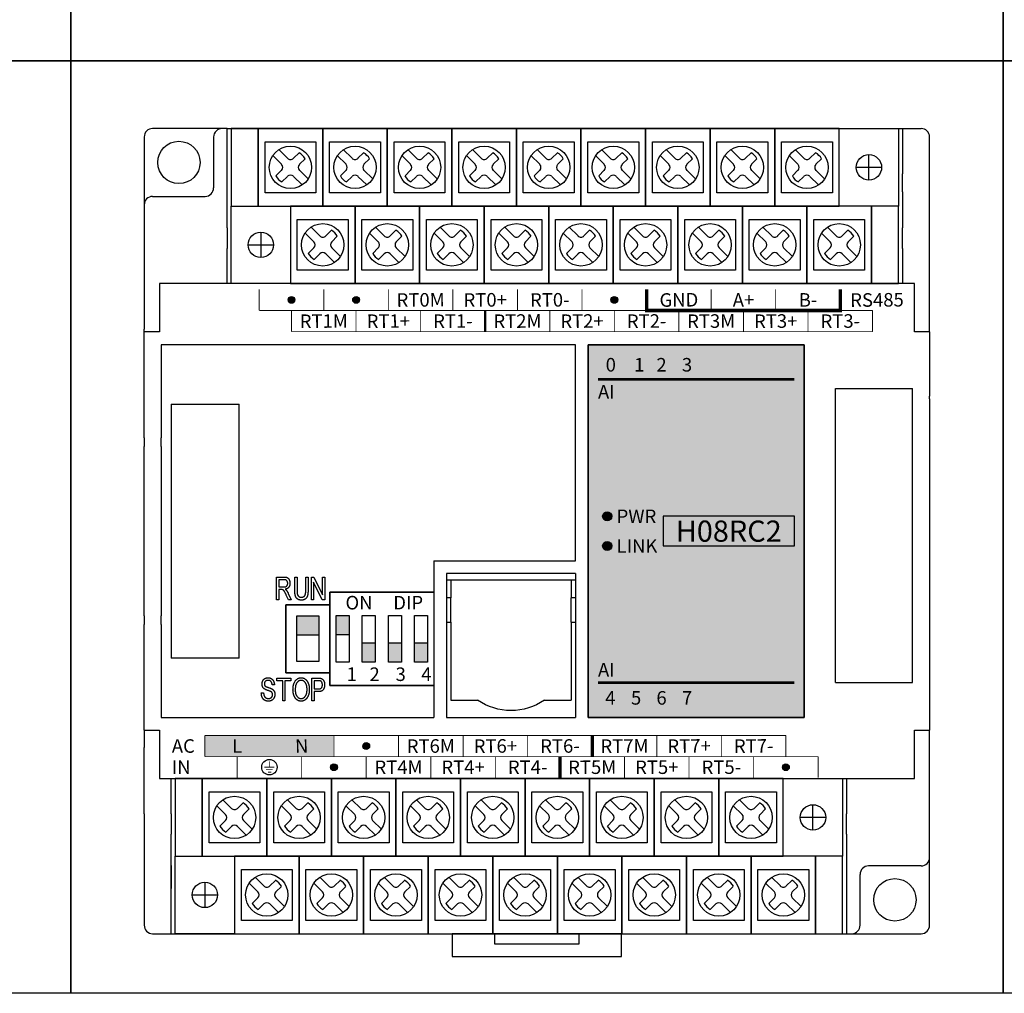
# Model space of a CAD drawing. Units: millimetres. Extents: x -19674 to 12771, y 1017 to 7467.
# Drawn here: x -15313 to -15197, y 4291 to 4406 of the extents above; entities that cross this region are included whole.
import ezdxf
from ezdxf.enums import TextEntityAlignment as Align

# ---------------------------------------------------------------- set-up
doc = ezdxf.new("R2010")
doc.units = ezdxf.units.MM
for name, color, linetype in [('卡扣', 10, 'Continuous'), ('型号填充', 2, 'Continuous'), ('外壳', 131, 'Continuous'), ('指示灯字', 250, 'Continuous'), ('端子字', 210, 'Continuous'), ('端子排', 160, 'Continuous'), ('端子线', 42, 'Continuous')]:
    doc.layers.add(name, color=color, linetype=linetype)
for name, color, linetype, true_color in [('型号字', 7, 'Continuous', 0x035b50), ('标签分栏', 7, 'Continuous', 0xffffff), ('标签填充', 7, 'Continuous', 0x035b50), ('标签字', 7, 'Continuous', 0xffffff), ('标签框', 7, 'Continuous', 0x035b50)]:
    doc.layers.add(name, color=color, linetype=linetype, true_color=true_color)
doc.styles.get("Standard").update_dxf_attribs({"font": 'arial.ttf', "height": 1.8})

# ---------------------------------------------------------------- blocks, each defined once
blk = doc.blocks.new('A$C6B3E7BED')
at = {"layer": '端子排'}
for points in [[(2.31, 5.96), (0.77, 5.96), (0.77, 8.25), (2.31, 8.25)], [(5.38, 2.75), (3.84, 2.75), (3.84, 5.04), (5.38, 5.04)], [(8.46, 2.75), (6.92, 2.75), (6.92, 5.04), (8.46, 5.04)], [(11.53, 2.75), (9.99, 2.75), (9.99, 5.04), (11.53, 5.04)]]:
    blk.add_hatch(color=256, dxfattribs=at).paths.add_polyline_path(points)
for p, q in [((0, 11), (3.08, 11)), ((0, 0), (0, 11)), ((3.08, 11), (6.15, 11)), ((6.15, 11), (9.23, 11)), ((9.23, 11), (12.3, 11)), ((12.3, 11), (12.3, 0)), ((3.08, 0), (0, 0)), ((6.15, 0), (3.08, 0)), ((9.23, 0), (6.15, 0)), ((12.3, 0), (9.23, 0))]:
    blk.add_line(p, q, dxfattribs=at)
for points in [[(0.77, 8.25), (2.31, 8.25), (2.31, 2.75), (0.77, 2.75)], [(2.31, 5.96), (0.77, 5.96), (0.77, 8.25), (2.31, 8.25)], [(3.84, 8.25), (5.38, 8.25), (5.38, 2.75), (3.84, 2.75)], [(6.92, 8.25), (8.46, 8.25), (8.46, 2.75), (6.92, 2.75)], [(9.99, 8.25), (11.53, 8.25), (11.53, 2.75), (9.99, 2.75)], [(5.38, 2.75), (3.84, 2.75), (3.84, 5.04), (5.38, 5.04)], [(8.46, 2.75), (6.92, 2.75), (6.92, 5.04), (8.46, 5.04)], [(11.53, 2.75), (9.99, 2.75), (9.99, 5.04), (11.53, 5.04)]]:
    blk.add_lwpolyline(points, close=True, dxfattribs=at)
at = {"layer": '端子排', "char_height": 1.6, "attachment_point": 1}
for s, width, insert in [('\\pi1.16064;ON     DIP', 12.3, (0, 10.56)), ('\\pi1.24282;1', 3.075, (0, 2.12)), ('\\pi1.00762;2', 3.075, (3.08, 2.12)), ('\\pi1.01363;3', 3.075, (6.15, 2.12)), ('\\pi0.98416;4', 3.075, (9.23, 2.12))]:
    blk.add_mtext_dynamic_manual_height_columns(s, width=width, gutter_width=12.5, heights=[0], dxfattribs=dict(at, insert=insert))
blk = doc.blocks.new('A$C541C4FC8')
at = {"layer": '端子排'}
blk.add_hatch(color=256, dxfattribs=at).paths.add_polyline_path([(1.3, 6.7), (3.9, 6.7), (3.9, 4.41), (1.3, 4.41)])
for points in [[(0, 8), (5.2, 8), (5.2, 0), (0, 0)], [(1.3, 6.7), (3.9, 6.7), (3.9, 1.3), (1.3, 1.3)], [(1.3, 6.7), (3.9, 6.7), (3.9, 4.41), (1.3, 4.41)]]:
    blk.add_lwpolyline(points, close=True, dxfattribs=at)
blk = doc.blocks.new('A$C62353028')
at = {"layer": '端子排'}
for p, q in [((5.61, 15.81), (6.64, 14.79)), ((7.34, 14.79), (8.01, 15.45)), ((13.23, 15.81), (14.26, 14.79)), ((14.96, 14.79), (15.63, 15.45)), ((20.85, 15.81), (21.88, 14.79)), ((22.58, 14.79), (23.25, 15.45)), ((28.47, 15.81), (29.5, 14.79)), ((30.2, 14.79), (30.87, 15.45)), ((36.09, 15.81), (37.12, 14.79)), ((37.82, 14.79), (38.49, 15.45)), ((43.71, 15.81), (44.74, 14.79)), ((45.44, 14.79), (46.11, 15.45)), ((51.33, 15.81), (52.36, 14.79)), ((53.06, 14.79), (53.73, 15.45)), ((58.95, 15.81), (59.98, 14.79)), ((60.68, 14.79), (61.35, 15.45)), ((66.57, 15.81), (67.6, 14.79)), ((68.3, 14.79), (68.97, 15.45)), ((75.26, 12.22), (75.26, 15.22)), ((4.9, 15.1), (5.93, 14.08)), ((8.05, 14.08), (8.71, 14.74)), ((12.52, 15.1), (13.55, 14.08)), ((15.67, 14.08), (16.33, 14.74)), ((20.14, 15.1), (21.17, 14.08)), ((23.29, 14.08), (23.95, 14.74)), ((27.76, 15.1), (28.79, 14.08)), ((30.91, 14.08), (31.57, 14.74)), ((35.38, 15.1), (36.41, 14.08)), ((38.53, 14.08), (39.19, 14.74)), ((43, 15.1), (44.03, 14.08)), ((46.15, 14.08), (46.81, 14.74)), ((50.62, 15.1), (51.65, 14.08)), ((53.77, 14.08), (54.43, 14.74)), ((58.24, 15.1), (59.27, 14.08)), ((61.39, 14.08), (62.05, 14.74)), ((65.86, 15.1), (66.89, 14.08)), ((69.01, 14.08), (69.67, 14.74)), ((5.27, 12.71), (5.93, 13.37)), ((8.05, 13.37), (9.08, 12.35)), ((12.89, 12.71), (13.55, 13.37)), ((15.67, 13.37), (16.7, 12.35)), ((20.51, 12.71), (21.17, 13.37)), ((23.29, 13.37), (24.32, 12.35)), ((28.13, 12.71), (28.79, 13.37)), ((30.91, 13.37), (31.94, 12.35)), ((35.75, 12.71), (36.41, 13.37)), ((38.53, 13.37), (39.56, 12.35)), ((43.37, 12.71), (44.03, 13.37)), ((46.15, 13.37), (47.18, 12.35)), ((50.99, 12.71), (51.65, 13.37)), ((53.77, 13.37), (54.8, 12.35)), ((58.61, 12.71), (59.27, 13.37)), ((61.39, 13.37), (62.42, 12.35)), ((66.23, 12.71), (66.89, 13.37)), ((69.01, 13.37), (70.04, 12.35)), ((76.76, 13.72), (73.76, 13.72)), ((5.97, 12), (6.64, 12.66)), ((7.34, 12.66), (8.37, 11.64)), ((13.59, 12), (14.26, 12.66)), ((14.96, 12.66), (15.99, 11.64)), ((21.21, 12), (21.88, 12.66)), ((22.58, 12.66), (23.61, 11.64)), ((28.83, 12), (29.5, 12.66)), ((30.2, 12.66), (31.23, 11.64)), ((36.45, 12), (37.12, 12.66)), ((37.82, 12.66), (38.85, 11.64)), ((44.07, 12), (44.74, 12.66)), ((45.44, 12.66), (46.47, 11.64)), ((51.69, 12), (52.36, 12.66)), ((53.06, 12.66), (54.09, 11.64)), ((59.31, 12), (59.98, 12.66)), ((60.68, 12.66), (61.71, 11.64)), ((66.93, 12), (67.6, 12.66)), ((68.3, 12.66), (69.33, 11.64)), ((3.49, 6.08), (3.49, 3.08)), ((8.71, 5.95), (9.74, 4.93)), ((9.42, 6.66), (10.45, 5.64)), ((11.15, 5.64), (11.82, 6.3)), ((16.33, 5.95), (17.36, 4.93)), ((17.04, 6.66), (18.07, 5.64)), ((18.77, 5.64), (19.44, 6.3)), ((23.95, 5.95), (24.98, 4.93)), ((24.66, 6.66), (25.69, 5.64)), ((26.39, 5.64), (27.06, 6.3)), ((31.57, 5.95), (32.6, 4.93)), ((32.28, 6.66), (33.31, 5.64)), ((34.01, 5.64), (34.68, 6.3)), ((39.19, 5.95), (40.22, 4.93)), ((39.9, 6.66), (40.93, 5.64)), ((41.63, 5.64), (42.3, 6.3)), ((46.81, 5.95), (47.84, 4.93)), ((47.52, 6.66), (48.55, 5.64)), ((49.25, 5.64), (49.92, 6.3)), ((54.43, 5.95), (55.46, 4.93)), ((55.14, 6.66), (56.17, 5.64)), ((56.87, 5.64), (57.54, 6.3)), ((62.05, 5.95), (63.08, 4.93)), ((62.76, 6.66), (63.79, 5.64)), ((64.49, 5.64), (65.16, 6.3)), ((69.67, 5.95), (70.7, 4.93)), ((70.38, 6.66), (71.41, 5.64)), ((72.11, 5.64), (72.78, 6.3)), ((11.86, 4.93), (12.52, 5.59)), ((19.48, 4.93), (20.14, 5.59)), ((27.1, 4.93), (27.76, 5.59)), ((34.72, 4.93), (35.38, 5.59)), ((42.34, 4.93), (43, 5.59)), ((49.96, 4.93), (50.62, 5.59)), ((57.58, 4.93), (58.24, 5.59)), ((65.2, 4.93), (65.86, 5.59)), ((72.82, 4.93), (73.48, 5.59)), ((1.99, 4.58), (4.99, 4.58)), ((9.08, 3.56), (9.74, 4.22)), ((9.78, 2.85), (10.45, 3.51)), ((11.15, 3.51), (12.18, 2.49)), ((11.86, 4.22), (12.89, 3.2)), ((16.7, 3.56), (17.36, 4.22)), ((17.4, 2.85), (18.07, 3.51)), ((18.77, 3.51), (19.8, 2.49)), ((19.48, 4.22), (20.51, 3.2)), ((24.32, 3.56), (24.98, 4.22)), ((25.02, 2.85), (25.69, 3.51)), ((26.39, 3.51), (27.42, 2.49)), ((27.1, 4.22), (28.13, 3.2)), ((31.94, 3.56), (32.6, 4.22)), ((32.64, 2.85), (33.31, 3.51)), ((34.01, 3.51), (35.04, 2.49)), ((34.72, 4.22), (35.75, 3.2)), ((39.56, 3.56), (40.22, 4.22)), ((40.26, 2.85), (40.93, 3.51)), ((41.63, 3.51), (42.66, 2.49)), ((42.34, 4.22), (43.37, 3.2)), ((47.18, 3.56), (47.84, 4.22)), ((47.88, 2.85), (48.55, 3.51)), ((49.25, 3.51), (50.28, 2.49)), ((49.96, 4.22), (50.99, 3.2)), ((54.8, 3.56), (55.46, 4.22)), ((55.5, 2.85), (56.17, 3.51)), ((56.87, 3.51), (57.9, 2.49)), ((57.58, 4.22), (58.61, 3.2)), ((62.42, 3.56), (63.08, 4.22)), ((63.12, 2.85), (63.79, 3.51)), ((64.49, 3.51), (65.52, 2.49)), ((65.2, 4.22), (66.23, 3.2)), ((70.04, 3.56), (70.7, 4.22)), ((70.74, 2.85), (71.41, 3.51)), ((72.11, 3.51), (73.14, 2.49)), ((72.82, 4.22), (73.85, 3.2))]:
    blk.add_line(p, q, dxfattribs=at)
for points in [[(0, 9.15), (3.18, 9.15), (3.18, 18.3), (0, 18.3)], [(3.18, 9.15), (10.8, 9.15), (10.8, 18.3), (3.18, 18.3)], [(10.8, 9.15), (18.42, 9.15), (18.42, 18.3), (10.8, 18.3)], [(18.42, 9.15), (26.04, 9.15), (26.04, 18.3), (18.42, 18.3)], [(26.04, 9.15), (33.66, 9.15), (33.66, 18.3), (26.04, 18.3)], [(33.66, 9.15), (41.28, 9.15), (41.28, 18.3), (33.66, 18.3)], [(41.28, 9.15), (48.9, 9.15), (48.9, 18.3), (41.28, 18.3)], [(48.9, 9.15), (56.52, 9.15), (56.52, 18.3), (48.9, 18.3)], [(56.52, 9.15), (64.14, 9.15), (64.14, 18.3), (56.52, 18.3)], [(64.14, 9.15), (71.76, 9.15), (71.76, 18.3), (64.14, 18.3)], [(71.76, 18.3), (78.75, 18.3), (78.75, 9.15), (71.76, 9.15)], [(3.99, 16.73), (9.99, 16.73), (9.99, 10.73), (3.99, 10.73)], [(11.61, 16.73), (17.61, 16.73), (17.61, 10.73), (11.61, 10.73)], [(19.23, 16.73), (25.23, 16.73), (25.23, 10.73), (19.23, 10.73)], [(26.85, 16.73), (32.85, 16.73), (32.85, 10.73), (26.85, 10.73)], [(34.47, 16.73), (40.47, 16.73), (40.47, 10.73), (34.47, 10.73)], [(42.09, 16.73), (48.09, 16.73), (48.09, 10.73), (42.09, 10.73)], [(49.71, 16.73), (55.71, 16.73), (55.71, 10.73), (49.71, 10.73)], [(57.33, 16.73), (63.33, 16.73), (63.33, 10.73), (57.33, 10.73)], [(64.95, 16.73), (70.95, 16.73), (70.95, 10.73), (64.95, 10.73)], [(6.99, 0), (0, 0), (0, 9.15), (6.99, 9.15)], [(6.99, 0), (14.61, 0), (14.61, 9.15), (6.99, 9.15)], [(14.61, 0), (22.23, 0), (22.23, 9.15), (14.61, 9.15)], [(22.23, 0), (29.85, 0), (29.85, 9.15), (22.23, 9.15)], [(29.85, 0), (37.47, 0), (37.47, 9.15), (29.85, 9.15)], [(37.47, 0), (45.09, 0), (45.09, 9.15), (37.47, 9.15)], [(45.09, 0), (52.71, 0), (52.71, 9.15), (45.09, 9.15)], [(52.71, 0), (60.33, 0), (60.33, 9.15), (52.71, 9.15)], [(60.33, 0), (67.95, 0), (67.95, 9.15), (60.33, 9.15)], [(67.95, 0), (75.57, 0), (75.57, 9.15), (67.95, 9.15)], [(78.75, 9.15), (75.57, 9.15), (75.57, 0), (78.75, 0)], [(7.8, 7.58), (13.8, 7.58), (13.8, 1.58), (7.8, 1.58)], [(15.42, 7.58), (21.42, 7.58), (21.42, 1.58), (15.42, 1.58)], [(23.04, 7.58), (29.04, 7.58), (29.04, 1.58), (23.04, 1.58)], [(30.66, 7.58), (36.66, 7.58), (36.66, 1.58), (30.66, 1.58)], [(38.28, 7.58), (44.28, 7.58), (44.28, 1.58), (38.28, 1.58)], [(45.9, 7.58), (51.9, 7.58), (51.9, 1.58), (45.9, 1.58)], [(53.52, 7.58), (59.52, 7.58), (59.52, 1.58), (53.52, 1.58)], [(61.14, 7.58), (67.14, 7.58), (67.14, 1.58), (61.14, 1.58)], [(68.76, 7.58), (74.76, 7.58), (74.76, 1.58), (68.76, 1.58)]]:
    blk.add_lwpolyline(points, close=True, dxfattribs=at)
for centre, radius in [((6.99, 13.72), 2.5), ((14.61, 13.72), 2.5), ((22.23, 13.72), 2.5), ((29.85, 13.72), 2.5), ((37.47, 13.72), 2.5), ((45.09, 13.72), 2.5), ((52.71, 13.72), 2.5), ((60.33, 13.72), 2.5), ((67.95, 13.72), 2.5), ((75.26, 13.72), 1.5), ((10.8, 4.58), 2.5), ((18.42, 4.58), 2.5), ((26.04, 4.58), 2.5), ((33.66, 4.58), 2.5), ((41.28, 4.58), 2.5), ((48.9, 4.58), 2.5), ((56.52, 4.58), 2.5), ((64.14, 4.58), 2.5), ((71.76, 4.58), 2.5), ((3.49, 4.58), 1.5)]:
    blk.add_circle(centre, radius, dxfattribs=at)
for centre, radius, start, end in [((6.99, 13.72), 2, 30.5225, 59.4775), ((14.61, 13.72), 2, 30.5225, 59.4775), ((22.23, 13.72), 2, 30.5225, 59.4775), ((29.85, 13.72), 2, 30.5225, 59.4775), ((37.47, 13.72), 2, 30.5225, 59.4775), ((45.09, 13.72), 2, 30.5225, 59.4775), ((52.71, 13.72), 2, 30.5225, 59.4775), ((60.33, 13.72), 2, 30.5225, 59.4775), ((67.95, 13.72), 2, 30.5225, 59.4775), ((5.58, 13.72), 0.5, 315, 45), ((6.99, 15.14), 0.5, 225, 315), ((8.4, 13.72), 0.5, 135, 225), ((13.2, 13.72), 0.5, 315, 45), ((14.61, 15.14), 0.5, 225, 315), ((16.02, 13.72), 0.5, 135, 225), ((20.82, 13.72), 0.5, 315, 45), ((22.23, 15.14), 0.5, 225, 315), ((23.64, 13.72), 0.5, 135, 225), ((28.44, 13.72), 0.5, 315, 45), ((29.85, 15.14), 0.5, 225, 315), ((31.26, 13.72), 0.5, 135, 225), ((36.06, 13.72), 0.5, 315, 45), ((37.47, 15.14), 0.5, 225, 315), ((38.88, 13.72), 0.5, 135, 225), ((43.68, 13.72), 0.5, 315, 45), ((45.09, 15.14), 0.5, 225, 315), ((46.5, 13.72), 0.5, 135, 225), ((51.3, 13.72), 0.5, 315, 45), ((52.71, 15.14), 0.5, 225, 315), ((54.12, 13.72), 0.5, 135, 225), ((58.92, 13.72), 0.5, 315, 45), ((60.33, 15.14), 0.5, 225, 315), ((61.74, 13.72), 0.5, 135, 225), ((66.54, 13.72), 0.5, 315, 45), ((67.95, 15.14), 0.5, 225, 315), ((69.36, 13.72), 0.5, 135, 225), ((6.99, 12.31), 0.5, 45, 135), ((14.61, 12.31), 0.5, 45, 135), ((22.23, 12.31), 0.5, 45, 135), ((29.85, 12.31), 0.5, 45, 135), ((37.47, 12.31), 0.5, 45, 135), ((45.09, 12.31), 0.5, 45, 135), ((52.71, 12.31), 0.5, 45, 135), ((60.33, 12.31), 0.5, 45, 135), ((67.95, 12.31), 0.5, 45, 135), ((6.99, 13.72), 2, 210.5225, 239.4775), ((14.61, 13.72), 2, 210.5225, 239.4775), ((22.23, 13.72), 2, 210.5225, 239.4775), ((29.85, 13.72), 2, 210.5225, 239.4775), ((37.47, 13.72), 2, 210.5225, 239.4775), ((45.09, 13.72), 2, 210.5225, 239.4775), ((52.71, 13.72), 2, 210.5225, 239.4775), ((60.33, 13.72), 2, 210.5225, 239.4775), ((67.95, 13.72), 2, 210.5225, 239.4775), ((10.8, 4.58), 2, 30.5225, 59.4775), ((18.42, 4.58), 2, 30.5225, 59.4775), ((26.04, 4.58), 2, 30.5225, 59.4775), ((33.66, 4.58), 2, 30.5225, 59.4775), ((41.28, 4.58), 2, 30.5225, 59.4775), ((48.9, 4.58), 2, 30.5225, 59.4775), ((56.52, 4.58), 2, 30.5225, 59.4775), ((64.14, 4.58), 2, 30.5225, 59.4775), ((71.76, 4.58), 2, 30.5225, 59.4775), ((9.39, 4.58), 0.5, 315, 45), ((10.8, 5.99), 0.5, 225, 315), ((12.21, 4.58), 0.5, 135, 225), ((17.01, 4.58), 0.5, 315, 45), ((18.42, 5.99), 0.5, 225, 315), ((19.83, 4.58), 0.5, 135, 225), ((24.63, 4.58), 0.5, 315, 45), ((26.04, 5.99), 0.5, 225, 315), ((27.45, 4.58), 0.5, 135, 225), ((32.25, 4.58), 0.5, 315, 45), ((33.66, 5.99), 0.5, 225, 315), ((35.07, 4.58), 0.5, 135, 225), ((39.87, 4.58), 0.5, 315, 45), ((41.28, 5.99), 0.5, 225, 315), ((42.69, 4.58), 0.5, 135, 225), ((47.49, 4.58), 0.5, 315, 45), ((48.9, 5.99), 0.5, 225, 315), ((50.31, 4.58), 0.5, 135, 225), ((55.11, 4.58), 0.5, 315, 45), ((56.52, 5.99), 0.5, 225, 315), ((57.93, 4.58), 0.5, 135, 225), ((62.73, 4.58), 0.5, 315, 45), ((64.14, 5.99), 0.5, 225, 315), ((65.55, 4.58), 0.5, 135, 225), ((70.35, 4.58), 0.5, 315, 45), ((71.76, 5.99), 0.5, 225, 315), ((73.17, 4.58), 0.5, 135, 225), ((10.8, 4.58), 2, 210.5225, 239.4775), ((10.8, 3.16), 0.5, 45, 135), ((18.42, 4.58), 2, 210.5225, 239.4775), ((18.42, 3.16), 0.5, 45, 135), ((26.04, 4.58), 2, 210.5225, 239.4775), ((26.04, 3.16), 0.5, 45, 135), ((33.66, 4.58), 2, 210.5225, 239.4775), ((33.66, 3.16), 0.5, 45, 135), ((41.28, 4.58), 2, 210.5225, 239.4775), ((41.28, 3.16), 0.5, 45, 135), ((48.9, 4.58), 2, 210.5225, 239.4775), ((48.9, 3.16), 0.5, 45, 135), ((56.52, 4.58), 2, 210.5225, 239.4775), ((56.52, 3.16), 0.5, 45, 135), ((64.14, 4.58), 2, 210.5225, 239.4775), ((64.14, 3.16), 0.5, 45, 135), ((71.76, 4.58), 2, 210.5225, 239.4775), ((71.76, 3.16), 0.5, 45, 135)]:
    blk.add_arc(centre, radius, start, end, dxfattribs=at)
blk = doc.blocks.new('A$C29947024')
at = {"layer": '卡扣'}
for points in [[(0, 0), (20, 0), (20, 2.7), (0, 2.7)], [(5, 1.5), (15, 1.5), (15, 2.7), (5, 2.7)]]:
    blk.add_lwpolyline(points, close=True, dxfattribs=at)
blk = doc.blocks.new('qwer')
at = {"layer": '端子线'}
blk.add_hatch(color=256, dxfattribs=at).paths.add_polyline_path([(15.24, 2.5), (0, 2.5), (0, 0), (15.24, 0)])
at = {"layer": '端子字', "color": 7, "true_color": 0xffffff}
for s, p in [('L', (3.81, 1.25)), ('N', (11.43, 1.25))]:
    blk.add_text(s, height=1.6, rotation=0.5, dxfattribs=at).set_placement(p, align=Align.MIDDLE_CENTER)
blk = doc.blocks.new('sdf')
at = {"layer": '端子字', "const_width": 0.1}
blk.add_lwpolyline([(2.9, 1.25, 1), (4.72, 1.25, 1), (2.9, 1.25, 0.689779)], format="xyb", dxfattribs=at)
for points in [[(3.22, 1.25), (4.4, 1.25)], [(3.81, 1.93), (3.81, 1.25)], [(3.41, 0.96), (4.19, 0.96)], [(3.64, 0.67), (4.02, 0.67)]]:
    blk.add_lwpolyline(points, dxfattribs=at)
at = {"layer": '端子字'}
blk.add_circle((3.81, 1.25), 0.912, dxfattribs=at)

msp = doc.modelspace()

# ---------------------------------------------------------------- hatches: boundary and pattern name
at = {"layer": '型号填充'}
msp.add_hatch(color=256, dxfattribs=at).paths.add_polyline_path([(-15221.898, 4347.287), (-15237.386, 4347.287), (-15237.386, 4343.787), (-15221.898, 4343.787)])
at = {"layer": '指示灯字'}
h = msp.add_hatch(color=256, dxfattribs=at)
edge = h.paths.add_edge_path()
edge.add_arc((-15243.986, 4347.287), 0.539, 0, 360)
h = msp.add_hatch(color=256, dxfattribs=at)
edge = h.paths.add_edge_path()
edge.add_arc((-15243.986, 4343.787), 0.539, 0, 360)
at = {"layer": '标签填充'}
msp.add_hatch(color=256, dxfattribs=at).paths.add_polyline_path([(-15246.236, 4367.537), (-15220.736, 4367.537), (-15220.736, 4323.537), (-15246.236, 4323.537)])
at = {"layer": '端子字'}
for points in [[(-15280.847, 4372.821, 1), (-15281.647, 4372.821, 1)], [(-15273.227, 4372.821, 1), (-15274.027, 4372.821, 1)], [(-15242.747, 4372.821, 1), (-15243.547, 4372.821, 1)], [(-15272.026, 4320.184, 1), (-15272.826, 4320.184, 1)], [(-15275.836, 4317.684, 1), (-15276.636, 4317.684, 1)], [(-15222.496, 4317.684, 1), (-15223.296, 4317.684, 1)]]:
    msp.add_hatch(color=256, dxfattribs=at).paths.add_polyline_path(points)

# ---------------------------------------------------------------- linework, layer by layer
for p, q in [((-15307.273, 4511.009), (-15307.273, 4401.009)), ((-15307.273, 4401.009), (-15307.273, 4511.009)), ((-15197.273, 4511.009), (-15197.273, 4401.009)), ((-15197.273, 4401.009), (-15197.273, 4511.009)), ((-15307.273, 4401.009), (-15417.273, 4401.009)), ((-15417.273, 4401.009), (-15307.273, 4401.009)), ((-15307.273, 4401.009), (-15307.273, 4291.009)), ((-15307.273, 4291.009), (-15307.273, 4401.009)), ((-15197.273, 4401.009), (-15307.273, 4401.009)), ((-15307.273, 4401.009), (-15197.273, 4401.009)), ((-15087.273, 4401.009), (-15197.273, 4401.009)), ((-15197.273, 4401.009), (-15197.273, 4291.009)), ((-15197.273, 4401.009), (-15087.273, 4401.009)), ((-15197.273, 4291.009), (-15197.273, 4401.009)), ((-15307.273, 4291.009), (-15417.273, 4291.009)), ((-15197.273, 4291.009), (-15307.273, 4291.009)), ((-15087.273, 4291.009), (-15197.273, 4291.009))]:
    msp.add_line(p, q)
at = {"layer": '外壳'}
for p, q in [((-15288.836, 4393.037), (-15297.636, 4393.037)), ((-15288.836, 4381.307), (-15288.836, 4393.037)), ((-15288.836, 4393.037), (-15209.136, 4393.037)), ((-15209.136, 4393.037), (-15206.936, 4393.037)), ((-15209.136, 4393.037), (-15209.136, 4387.704)), ((-15298.636, 4392.037), (-15298.636, 4381.307)), ((-15290.436, 4392.037), (-15290.436, 4386.037)), ((-15205.936, 4381.307), (-15205.936, 4392.037)), ((-15209.136, 4387.087), (-15209.136, 4387.704)), ((-15209.136, 4385.587), (-15209.136, 4387.087)), ((-15297.636, 4385.037), (-15291.436, 4385.037)), ((-15209.136, 4385.587), (-15209.136, 4384.97)), ((-15209.136, 4384.97), (-15209.136, 4381.307)), ((-15298.636, 4381.307), (-15298.636, 4378.892)), ((-15288.836, 4381.307), (-15288.836, 4378.892)), ((-15209.136, 4378.892), (-15209.136, 4381.307)), ((-15205.936, 4378.892), (-15205.936, 4381.307)), ((-15298.636, 4378.892), (-15298.636, 4371.05)), ((-15288.836, 4374.737), (-15288.836, 4378.892)), ((-15209.136, 4378.892), (-15209.136, 4374.737)), ((-15205.936, 4371.05), (-15205.936, 4378.892)), ((-15296.836, 4374.737), (-15296.836, 4369.037)), ((-15207.736, 4374.737), (-15296.836, 4374.737)), ((-15207.736, 4369.037), (-15207.736, 4374.737)), ((-15298.636, 4371.05), (-15298.636, 4370.068)), ((-15205.936, 4370.068), (-15205.936, 4371.05)), ((-15298.636, 4370.068), (-15298.636, 4369.367)), ((-15205.936, 4369.367), (-15205.936, 4370.068)), ((-15298.636, 4369.037), (-15298.636, 4369.367)), ((-15296.836, 4369.037), (-15298.636, 4369.037)), ((-15298.636, 4367.537), (-15298.636, 4369.037)), ((-15205.936, 4369.037), (-15207.736, 4369.037)), ((-15205.936, 4369.037), (-15205.936, 4369.367)), ((-15205.936, 4369.037), (-15205.936, 4361.476)), ((-15298.636, 4356.537), (-15298.636, 4367.537)), ((-15247.736, 4367.537), (-15296.636, 4367.537)), ((-15296.636, 4367.537), (-15296.636, 4366.287)), ((-15247.736, 4342.037), (-15247.736, 4367.537)), ((-15220.736, 4367.537), (-15246.236, 4367.537)), ((-15246.236, 4367.537), (-15246.236, 4323.537)), ((-15220.736, 4323.537), (-15220.736, 4367.537)), ((-15296.636, 4366.287), (-15296.636, 4361.887)), ((-15296.636, 4361.887), (-15296.636, 4356.537)), ((-15217.036, 4362.367), (-15207.936, 4362.367)), ((-15217.036, 4327.697), (-15217.036, 4362.367)), ((-15207.936, 4327.697), (-15207.936, 4362.367)), ((-15205.936, 4361.147), (-15205.936, 4361.476)), ((-15295.436, 4360.537), (-15295.436, 4330.537)), ((-15295.436, 4360.537), (-15287.436, 4360.537)), ((-15287.436, 4330.537), (-15287.436, 4360.537)), ((-15205.936, 4361.147), (-15205.936, 4361.013)), ((-15205.936, 4361.013), (-15205.936, 4358.427)), ((-15205.936, 4358.427), (-15205.936, 4357.561)), ((-15205.936, 4357.561), (-15205.936, 4331.461)), ((-15298.636, 4356.537), (-15298.636, 4355.536)), ((-15298.636, 4335.537), (-15298.636, 4355.537)), ((-15296.636, 4355.537), (-15296.636, 4356.537)), ((-15296.636, 4355.537), (-15296.636, 4335.537)), ((-15264.436, 4342.037), (-15247.736, 4342.037)), ((-15264.436, 4342.037), (-15264.436, 4323.537)), ((-15262.936, 4340.537), (-15262.936, 4323.537)), ((-15247.736, 4340.537), (-15262.936, 4340.537)), ((-15247.736, 4340.537), (-15247.736, 4323.537)), ((-15282.999, 4340.12), (-15282.129, 4340.12)), ((-15282.999, 4337.434), (-15282.999, 4340.12)), ((-15282.732, 4339.809), (-15282.732, 4338.952)), ((-15282.122, 4339.809), (-15282.732, 4339.809)), ((-15280.863, 4340.12), (-15280.596, 4340.12)), ((-15280.863, 4338.569), (-15280.863, 4340.12)), ((-15280.596, 4340.12), (-15280.596, 4338.583)), ((-15279.558, 4340.12), (-15279.291, 4340.12)), ((-15279.558, 4338.583), (-15279.558, 4340.12)), ((-15279.291, 4340.12), (-15279.291, 4338.569)), ((-15278.905, 4337.434), (-15278.905, 4340.12)), ((-15278.905, 4340.12), (-15278.627, 4340.12)), ((-15278.638, 4339.508), (-15278.638, 4337.434)), ((-15277.621, 4337.434), (-15278.638, 4339.508)), ((-15278.627, 4340.12), (-15277.6, 4338.033)), ((-15277.6, 4338.033), (-15277.6, 4340.12)), ((-15277.6, 4340.12), (-15277.333, 4340.12)), ((-15277.333, 4340.12), (-15277.333, 4337.434)), ((-15262.936, 4339.787), (-15247.736, 4339.787)), ((-15262.436, 4339.787), (-15262.436, 4337.68)), ((-15248.236, 4339.787), (-15248.236, 4337.68)), ((-15282.732, 4338.952), (-15282.183, 4338.952)), ((-15282.433, 4338.641), (-15282.732, 4338.641)), ((-15282.732, 4338.641), (-15282.732, 4337.434)), ((-15281.626, 4338.177), (-15281.294, 4337.434)), ((-15276.736, 4338.337), (-15276.736, 4336.837)), ((-15264.436, 4338.337), (-15276.736, 4338.337)), ((-15282.732, 4337.434), (-15282.999, 4337.434)), ((-15281.597, 4337.434), (-15281.858, 4337.995)), ((-15281.294, 4337.434), (-15281.597, 4337.434)), ((-15278.638, 4337.434), (-15278.905, 4337.434)), ((-15277.333, 4337.434), (-15277.621, 4337.434)), ((-15262.436, 4337.68), (-15262.936, 4337.68)), ((-15262.436, 4334.794), (-15262.436, 4337.68)), ((-15248.236, 4334.794), (-15248.236, 4337.68)), ((-15247.736, 4337.68), (-15248.236, 4337.68)), ((-15276.736, 4336.837), (-15281.936, 4336.837)), ((-15281.936, 4336.837), (-15281.936, 4328.837)), ((-15298.636, 4335.537), (-15298.636, 4334.537)), ((-15296.636, 4334.537), (-15296.636, 4335.537)), ((-15262.936, 4334.794), (-15262.436, 4334.794)), ((-15262.436, 4334.794), (-15262.436, 4325.587)), ((-15248.236, 4334.794), (-15248.236, 4325.587)), ((-15248.236, 4334.794), (-15247.736, 4334.794)), ((-15298.636, 4323.537), (-15298.636, 4334.537)), ((-15296.636, 4334.537), (-15296.636, 4329.187)), ((-15205.936, 4331.461), (-15205.936, 4330.595)), ((-15287.436, 4330.537), (-15295.436, 4330.537)), ((-15205.936, 4330.595), (-15205.936, 4327.831)), ((-15296.636, 4329.187), (-15296.636, 4324.787)), ((-15281.936, 4328.837), (-15276.736, 4328.837)), ((-15276.736, 4328.837), (-15276.736, 4327.337)), ((-15282.969, 4327.889), (-15282.969, 4328.201)), ((-15282.969, 4328.201), (-15281.338, 4328.201)), ((-15282.287, 4327.889), (-15282.969, 4327.889)), ((-15282.287, 4325.514), (-15282.287, 4327.889)), ((-15281.338, 4327.889), (-15282.02, 4327.889)), ((-15282.02, 4327.889), (-15282.02, 4325.514)), ((-15281.338, 4328.201), (-15281.338, 4327.889)), ((-15278.846, 4325.514), (-15278.846, 4328.201)), ((-15278.846, 4328.201), (-15278.1, 4328.201)), ((-15278.579, 4327.889), (-15278.579, 4326.916)), ((-15278.073, 4327.889), (-15278.579, 4327.889)), ((-15217.036, 4327.697), (-15207.936, 4327.697)), ((-15205.936, 4327.831), (-15205.936, 4327.697)), ((-15205.936, 4327.697), (-15205.936, 4322.037)), ((-15284.809, 4326.449), (-15284.542, 4326.449)), ((-15283.266, 4327.422), (-15283.533, 4327.422)), ((-15278.579, 4326.916), (-15278.07, 4326.916)), ((-15278.073, 4326.604), (-15278.579, 4326.604)), ((-15278.579, 4326.604), (-15278.579, 4325.514)), ((-15276.736, 4327.337), (-15264.436, 4327.337)), ((-15282.02, 4325.514), (-15282.287, 4325.514)), ((-15278.579, 4325.514), (-15278.846, 4325.514)), ((-15262.436, 4325.587), (-15259.285, 4325.587)), ((-15251.387, 4325.587), (-15248.236, 4325.587)), ((-15296.636, 4324.787), (-15296.636, 4323.537)), ((-15298.636, 4322.037), (-15298.636, 4323.537)), ((-15296.636, 4323.537), (-15264.436, 4323.537)), ((-15262.936, 4323.537), (-15247.736, 4323.537)), ((-15246.236, 4323.537), (-15220.736, 4323.537)), ((-15298.636, 4322.037), (-15296.836, 4322.037)), ((-15298.636, 4322.037), (-15298.636, 4321.707)), ((-15296.836, 4322.037), (-15296.836, 4316.337)), ((-15207.736, 4322.037), (-15205.936, 4322.037)), ((-15207.736, 4316.337), (-15207.736, 4322.037)), ((-15205.936, 4321.707), (-15205.936, 4322.037)), ((-15298.636, 4321.707), (-15298.636, 4321.006)), ((-15298.636, 4321.006), (-15298.636, 4320.024)), ((-15205.936, 4321.006), (-15205.936, 4321.707)), ((-15205.936, 4320.024), (-15205.936, 4321.006)), ((-15298.636, 4312.182), (-15298.636, 4320.024)), ((-15205.936, 4312.182), (-15205.936, 4320.024)), ((-15296.836, 4316.337), (-15207.736, 4316.337)), ((-15295.436, 4312.182), (-15295.436, 4316.337)), ((-15215.736, 4316.337), (-15215.736, 4312.182)), ((-15298.636, 4312.182), (-15298.636, 4309.766)), ((-15295.436, 4312.182), (-15295.436, 4309.766)), ((-15215.736, 4309.766), (-15215.736, 4312.182)), ((-15205.936, 4309.766), (-15205.936, 4312.182)), ((-15298.636, 4309.766), (-15298.636, 4299.037)), ((-15295.436, 4298.037), (-15295.436, 4309.766)), ((-15215.736, 4309.766), (-15215.736, 4298.037)), ((-15205.936, 4299.037), (-15205.936, 4309.766)), ((-15295.436, 4306.104), (-15295.436, 4305.487)), ((-15206.936, 4306.037), (-15213.136, 4306.037)), ((-15295.436, 4305.487), (-15295.436, 4303.987)), ((-15214.136, 4299.037), (-15214.136, 4305.037)), ((-15295.436, 4303.987), (-15295.436, 4303.37)), ((-15297.636, 4298.037), (-15295.436, 4298.037)), ((-15295.436, 4298.037), (-15215.736, 4298.037)), ((-15215.736, 4298.037), (-15206.936, 4298.037))]:
    msp.add_line(p, q, dxfattribs=at)
for centre in [(-15294.536, 4389.037), (-15210.036, 4302.037)]:
    msp.add_circle(centre, 2.5, dxfattribs=at)
for centre, start, end in [((-15297.636, 4392.037), 90, 180), ((-15289.436, 4392.037), 90, 180), ((-15206.936, 4392.037), 0, 90), ((-15291.436, 4386.037), 270, 0), ((-15297.636, 4384.037), 90, 180), ((-15206.936, 4307.037), 270, 0), ((-15213.136, 4305.037), 90, 180), ((-15297.636, 4299.037), 180, 270), ((-15215.136, 4299.037), 270, 0), ((-15206.936, 4299.037), 270, 0)]:
    msp.add_arc(centre, 1, start, end, dxfattribs=at)
at = {"layer": '外壳', "extrusion": (0, 0, -1)}
msp.add_arc((15255.336, 4331.367), 7, 235.66098, 304.33902, dxfattribs=at)
at = {"layer": '外壳'}
for points in [[(-15282.183, 4338.952), (-15282.006, 4338.952), (-15281.803, 4339.043), (-15281.694, 4339.25), (-15281.694, 4339.386)], [(-15282.129, 4340.12), (-15281.865, 4340.12), (-15281.595, 4339.973), (-15281.427, 4339.616), (-15281.427, 4339.393)], [(-15281.694, 4339.386), (-15281.694, 4339.56), (-15281.898, 4339.809), (-15282.122, 4339.809)], [(-15281.427, 4339.393), (-15281.427, 4339.114), (-15281.706, 4338.727), (-15281.982, 4338.68)], [(-15282.298, 4338.619), (-15282.337, 4338.641), (-15282.433, 4338.641)], [(-15281.858, 4337.995), (-15281.973, 4338.237), (-15282.121, 4338.503), (-15282.227, 4338.607), (-15282.298, 4338.619)], [(-15281.982, 4338.68), (-15281.887, 4338.606), (-15281.834, 4338.534)], [(-15281.834, 4338.534), (-15281.722, 4338.381), (-15281.626, 4338.177)], [(-15280.079, 4337.395), (-15280.355, 4337.395), (-15280.712, 4337.646), (-15280.863, 4338.142), (-15280.863, 4338.569)], [(-15280.596, 4338.583), (-15280.596, 4338.236), (-15280.502, 4337.915), (-15280.267, 4337.745), (-15280.105, 4337.745)], [(-15280.105, 4337.745), (-15279.812, 4337.745), (-15279.558, 4338.096), (-15279.558, 4338.583)], [(-15279.291, 4338.569), (-15279.291, 4338.157), (-15279.431, 4337.684), (-15279.787, 4337.395), (-15280.079, 4337.395)], [(-15284.72, 4327.501), (-15284.72, 4327.701), (-15284.556, 4328.053), (-15284.227, 4328.24), (-15284.024, 4328.24)], [(-15284.007, 4327.928), (-15284.241, 4327.928), (-15284.453, 4327.68), (-15284.453, 4327.517)], [(-15284.024, 4328.24), (-15283.796, 4328.24), (-15283.462, 4328.031), (-15283.281, 4327.66), (-15283.266, 4327.422)], [(-15283.533, 4327.422), (-15283.556, 4327.667), (-15283.788, 4327.928), (-15284.007, 4327.928)], [(-15281.071, 4326.814), (-15281.071, 4327.478), (-15280.534, 4328.24), (-15280.111, 4328.24)], [(-15280.11, 4327.928), (-15280.4, 4327.928), (-15280.804, 4327.405), (-15280.804, 4326.811)], [(-15280.111, 4328.24), (-15279.836, 4328.24), (-15279.378, 4327.874), (-15279.143, 4327.245), (-15279.143, 4326.848)], [(-15279.41, 4326.85), (-15279.41, 4327.169), (-15279.581, 4327.66), (-15279.906, 4327.928), (-15280.11, 4327.928)], [(-15278.1, 4328.201), (-15277.91, 4328.201), (-15277.8, 4328.171)], [(-15277.831, 4327.86), (-15277.895, 4327.889), (-15278.073, 4327.889)], [(-15277.6, 4327.402), (-15277.6, 4327.581), (-15277.733, 4327.821), (-15277.831, 4327.86)], [(-15277.8, 4328.171), (-15277.654, 4328.135), (-15277.463, 4327.947), (-15277.333, 4327.621), (-15277.333, 4327.422)], [(-15283.96, 4325.475), (-15284.231, 4325.475), (-15284.596, 4325.691), (-15284.805, 4326.152), (-15284.809, 4326.449)], [(-15284.438, 4326.917), (-15284.585, 4327.01), (-15284.72, 4327.313), (-15284.72, 4327.501)], [(-15284.542, 4326.449), (-15284.53, 4326.227), (-15284.406, 4325.952), (-15284.138, 4325.787), (-15283.967, 4325.787)], [(-15284.453, 4327.517), (-15284.453, 4327.369), (-15284.383, 4327.281)], [(-15283.706, 4326.615), (-15283.788, 4326.656), (-15284.323, 4326.839), (-15284.438, 4326.917)], [(-15284.383, 4327.281), (-15284.303, 4327.193), (-15283.678, 4326.997), (-15283.557, 4326.923)], [(-15283.474, 4326.258), (-15283.474, 4326.376), (-15283.586, 4326.546), (-15283.706, 4326.615)], [(-15283.557, 4326.923), (-15283.379, 4326.812), (-15283.207, 4326.489), (-15283.207, 4326.268)], [(-15280.112, 4325.475), (-15280.401, 4325.475), (-15280.848, 4325.835), (-15281.071, 4326.463), (-15281.071, 4326.814)], [(-15280.804, 4326.811), (-15280.804, 4326.336), (-15280.411, 4325.787), (-15280.113, 4325.787)], [(-15280.113, 4325.787), (-15279.811, 4325.787), (-15279.41, 4326.34), (-15279.41, 4326.85)], [(-15279.143, 4326.848), (-15279.143, 4326.434), (-15279.397, 4325.799), (-15279.848, 4325.475), (-15280.112, 4325.475)], [(-15277.333, 4327.422), (-15277.333, 4327.077), (-15277.656, 4326.604), (-15278.073, 4326.604)], [(-15278.07, 4326.916), (-15277.822, 4326.916), (-15277.6, 4327.167), (-15277.6, 4327.402)], [(-15283.967, 4325.787), (-15283.818, 4325.787), (-15283.588, 4325.912), (-15283.474, 4326.14), (-15283.474, 4326.258)], [(-15283.207, 4326.268), (-15283.207, 4326.061), (-15283.399, 4325.68), (-15283.737, 4325.475), (-15283.96, 4325.475)]]:
    msp.add_open_spline(points, degree=2, dxfattribs=at)
for p in [(-15281.547, 4372.822), (-15281.547, 4372.821), (-15273.927, 4372.822), (-15273.927, 4372.821), (-15243.447, 4372.822), (-15243.447, 4372.821), (-15220.587, 4372.822), (-15220.587, 4372.821), (-15272.726, 4320.185), (-15272.726, 4320.185), (-15276.536, 4317.685), (-15276.536, 4317.685), (-15223.196, 4317.685), (-15223.196, 4317.684)]:
    msp.add_point(p, dxfattribs=at)
at = {"layer": '指示灯字'}
for centre in [(-15243.986, 4347.287), (-15243.986, 4343.787)]:
    msp.add_circle(centre, 0.539, dxfattribs=at)
at = {"layer": '标签分栏', "const_width": 0.3}
for points in [[(-15245.074, 4363.437), (-15221.898, 4363.437)], [(-15245.074, 4327.653), (-15221.898, 4327.653)]]:
    msp.add_lwpolyline(points, dxfattribs=at)
at = {"layer": '标签框'}
for points in [[(-15246.236, 4367.537), (-15220.736, 4367.537), (-15220.736, 4323.537), (-15246.236, 4323.537)], [(-15221.898, 4347.287), (-15237.386, 4347.287), (-15237.386, 4343.787), (-15221.898, 4343.787)]]:
    msp.add_lwpolyline(points, close=True, dxfattribs=at)
at = {"layer": '端子字'}
for centre in [(-15281.247, 4372.821), (-15273.627, 4372.821), (-15243.147, 4372.821), (-15272.426, 4320.184), (-15276.236, 4317.684), (-15222.896, 4317.684)]:
    msp.add_circle(centre, 0.4, dxfattribs=at)
for p in [(-15281.547, 4372.822), (-15281.547, 4372.821), (-15273.927, 4372.822), (-15273.927, 4372.821), (-15243.447, 4372.822), (-15243.447, 4372.821), (-15220.587, 4372.822), (-15220.587, 4372.821), (-15272.726, 4320.185), (-15272.726, 4320.185), (-15276.536, 4317.685), (-15276.536, 4317.685), (-15223.196, 4317.685), (-15223.196, 4317.684)]:
    msp.add_point(p, dxfattribs=at)
at = {"layer": '端子线'}
for points, const_width in [([(-15285.057, 4374.071), (-15285.057, 4371.571)], 0.1), ([(-15277.437, 4374.071), (-15277.437, 4371.571)], 0.1), ([(-15269.817, 4374.071), (-15269.817, 4371.571)], 0.1), ([(-15262.197, 4374.071), (-15262.197, 4371.571)], 0.1), ([(-15254.577, 4374.071), (-15254.577, 4371.571)], 0.1), ([(-15246.957, 4374.071), (-15246.957, 4371.571)], 0.1), ([(-15239.337, 4374.071), (-15239.337, 4371.571), (-15216.477, 4371.571), (-15216.477, 4374.071)], 0.4), ([(-15239.337, 4374.071), (-15239.337, 4371.571)], 0.1), ([(-15231.717, 4374.071), (-15231.717, 4371.571)], 0.1), ([(-15224.097, 4374.071), (-15224.097, 4371.571)], 0.1), ([(-15216.477, 4374.071), (-15216.477, 4371.571)], 0.1), ([(-15285.057, 4371.571), (-15212.667, 4371.571)], 0.1), ([(-15281.247, 4371.571), (-15281.247, 4369.071)], 0.1), ([(-15273.627, 4371.571), (-15273.627, 4369.071)], 0.1), ([(-15266.007, 4371.571), (-15266.007, 4369.071)], 0.1), ([(-15258.387, 4371.571), (-15258.387, 4369.071)], 0.3), ([(-15258.387, 4371.571), (-15258.387, 4369.071)], 0.1), ([(-15250.767, 4371.571), (-15250.767, 4369.071)], 0.1), ([(-15243.147, 4371.571), (-15243.147, 4369.071)], 0.1), ([(-15235.527, 4371.571), (-15235.527, 4369.071)], 0.1), ([(-15227.907, 4371.571), (-15227.907, 4369.071)], 0.1), ([(-15220.287, 4371.571), (-15220.287, 4369.071)], 0.1), ([(-15212.667, 4371.571), (-15212.667, 4369.071)], 0.1), ([(-15212.667, 4369.071), (-15281.247, 4369.071)], 0.1), ([(-15291.476, 4318.935), (-15291.476, 4321.435)], 0.1), ([(-15291.476, 4321.435), (-15222.896, 4321.435)], 0.1), ([(-15276.236, 4318.935), (-15276.236, 4321.435)], 0.1), ([(-15268.616, 4318.935), (-15268.616, 4321.435)], 0.1), ([(-15260.996, 4318.935), (-15260.996, 4321.435)], 0.1), ([(-15253.376, 4318.935), (-15253.376, 4321.435)], 0.1), ([(-15245.756, 4321.435), (-15245.756, 4318.935)], 0.4), ([(-15245.756, 4318.935), (-15245.756, 4321.435)], 0.1), ([(-15238.136, 4318.935), (-15238.136, 4321.435)], 0.1), ([(-15230.516, 4318.935), (-15230.516, 4321.435)], 0.1), ([(-15222.896, 4318.935), (-15222.896, 4321.435)], 0.1), ([(-15291.476, 4318.935), (-15219.086, 4318.934)], 0.1), ([(-15287.666, 4316.435), (-15287.666, 4318.935)], 0.1), ([(-15280.046, 4316.435), (-15280.046, 4318.935)], 0.1), ([(-15272.426, 4316.435), (-15272.426, 4318.935)], 0.1), ([(-15264.806, 4316.435), (-15264.806, 4318.935)], 0.1), ([(-15257.186, 4316.435), (-15257.186, 4318.935)], 0.1), ([(-15249.566, 4318.935), (-15249.566, 4316.435)], 0.4), ([(-15249.566, 4316.435), (-15249.566, 4318.935)], 0.1), ([(-15241.946, 4316.435), (-15241.946, 4318.935)], 0.1), ([(-15234.326, 4316.435), (-15234.326, 4318.935)], 0.1), ([(-15226.706, 4316.435), (-15226.706, 4318.935)], 0.1), ([(-15219.086, 4316.435), (-15219.086, 4318.935)], 0.1)]:
    msp.add_lwpolyline(points, dxfattribs=dict(at, const_width=const_width))

# ---------------------------------------------------------------- block references
at = {"layer": '卡扣'}
msp.add_blockref('A$C29947024', (-15262.286, 4295.337), dxfattribs=at)
at = {"layer": '端子字'}
msp.add_blockref('sdf', (-15287.666, 4316.435), dxfattribs=at)
at = {"layer": '端子排'}
for name, p in [('A$C62353028', (-15288.361, 4374.737)), ('A$C6B3E7BED', (-15276.736, 4327.337)), ('A$C541C4FC8', (-15281.936, 4328.837)), ('A$C62353028', (-15294.961, 4298.037))]:
    msp.add_blockref(name, p, dxfattribs=at)
at = {"layer": '端子线'}
msp.add_blockref('qwer', (-15291.476, 4318.935), dxfattribs=at)

# ---------------------------------------------------------------- texts
at = {"layer": '型号字', "insert": (-15229.642, 4345.537), "char_height": 2.5, "attachment_point": 5}
msp.add_mtext_dynamic_manual_height_columns('{\\fArial|b1|i0|c134|p34;H08RC2}', width=13.17659, gutter_width=12.5, heights=[0], dxfattribs=at)
at = {"layer": '指示灯字', "char_height": 1.6, "attachment_point": 1}
for s, insert in [('\\pi0.5666;0', (-15245.074, 4365.967)), ('\\pi0.79361;1', (-15242.074, 4365.967)), ('\\pi0.55842;2', (-15239.074, 4365.967)), ('\\pi0.56442;3', (-15236.074, 4365.967)), ('\\pi0.53495;4', (-15245.074, 4326.667)), ('\\pi0.55787;5', (-15242.074, 4326.667)), ('\\pi0.56005;6', (-15239.074, 4326.667)), ('\\pi0.57042;7', (-15236.074, 4326.667))]:
    msp.add_mtext_dynamic_manual_height_columns(s, width=2.17659, gutter_width=12.5, heights=[0], dxfattribs=dict(at, insert=insert))
at = {"layer": '标签字', "char_height": 1.6, "attachment_point": 1}
for s, insert in [('AI', (-15245.074, 4362.775)), ('PWR', (-15242.879, 4348.085)), ('LINK', (-15242.879, 4344.585)), ('AI', (-15245.074, 4329.982))]:
    msp.add_mtext_dynamic_manual_height_columns(s, width=5.42, gutter_width=12.5, heights=[0], dxfattribs=dict(at, insert=insert))
at = {"layer": '端子字'}
for s, p in [('RT0M', (-15266.007, 4372.821)), ('RT0+', (-15258.387, 4372.821)), ('RT0-', (-15250.767, 4372.821)), ('GND', (-15235.527, 4372.821)), ('A+', (-15227.907, 4372.821)), ('B-', (-15220.287, 4372.821)), ('RS485', (-15212.144, 4372.821)), ('RT1M', (-15277.437, 4370.321)), ('RT1+', (-15269.817, 4370.321)), ('RT1-', (-15262.197, 4370.321)), ('RT2M', (-15254.577, 4370.321)), ('RT2+', (-15246.957, 4370.321)), ('RT2-', (-15239.337, 4370.321)), ('RT3M', (-15231.717, 4370.321)), ('RT3+', (-15224.097, 4370.321)), ('RT3-', (-15216.477, 4370.321)), ('RT6M', (-15264.806, 4320.185)), ('RT6+', (-15257.186, 4320.185)), ('RT6-', (-15249.566, 4320.185)), ('RT7M', (-15241.946, 4320.185)), ('RT7+', (-15234.326, 4320.185)), ('RT7-', (-15226.706, 4320.185)), ('RT4M', (-15268.616, 4317.685)), ('RT4+', (-15260.996, 4317.685)), ('RT4-', (-15253.376, 4317.685)), ('RT5M', (-15245.756, 4317.685)), ('RT5+', (-15238.136, 4317.685)), ('RT5-', (-15230.516, 4317.685))]:
    msp.add_text(s, height=1.6, rotation=0.5, dxfattribs=at).set_placement(p, align=Align.MIDDLE_CENTER)
for s, p in [('AC', (-15295.371, 4320.185)), ('IN', (-15295.371, 4317.685))]:
    msp.add_text(s, height=1.6, dxfattribs=at).set_placement(p, align=Align.MIDDLE_LEFT)

doc.saveas('drawing.dxf')
